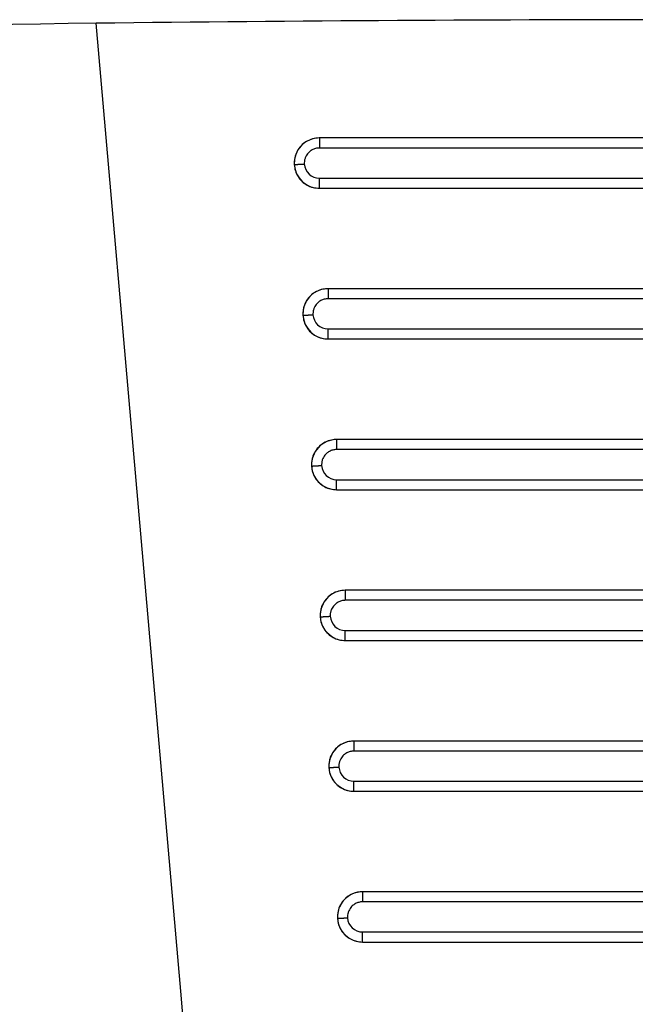
# Model space of a CAD drawing. Units: millimetres. Extents: x 1 to 421, y -2 to 295.
# Drawn here: x 198 to 210, y 201 to 221 of the extents above; entities that cross this region are included whole.
import ezdxf

# ---------------------------------------------------------------- set-up
doc = ezdxf.new("R2010")
doc.units = ezdxf.units.MM
doc.layers.add('Layer 1', color=7, linetype='Continuous')

msp = doc.modelspace()

# ---------------------------------------------------------------- linework, layer by layer
at = {"layer": 'Layer 1', "linetype": 'Continuous'}
for p, q in [((201.2932434551769, 201.4101266809912), (199.6081841080027, 220.6704431524499)), ((204.049745728031, 218.3885960409667), (204.0506606388715, 218.3885960409667)), ((219.0483117148385, 218.3885960409667), (204.0506606388715, 218.3885960409667)), ((219.0483117142312, 218.1885960355016), (204.050660639479, 218.1885960355016)), ((203.5514807918933, 217.8599659818418), (203.5505835609927, 217.8599659818418)), ((204.0506606397646, 217.5885960127979), (219.0483117139454, 217.5885960127979)), ((204.0506606388715, 217.3885960409667), (204.0497806880373, 217.3885960409667)), ((204.0506606388715, 217.3885960409667), (219.0483117148385, 217.3885960409667)), ((204.2219136122401, 215.3885960409667), (204.2227236430585, 215.3885960409667)), ((218.8762487106519, 215.3885960409667), (204.2227236430585, 215.3885960409667)), ((218.8762487100446, 215.1885960355017), (204.2227236436654, 215.1885960355017)), ((203.7235437960796, 214.8599659818417), (203.7227514452027, 214.8599659818417)), ((204.2227236439514, 214.5885960127979), (218.8762487097586, 214.5885960127979)), ((204.2227236430585, 214.3885960409667), (204.2219485722478, 214.3885960409667)), ((204.2227236430585, 214.3885960409667), (218.8762487106515, 214.3885960409667)), ((204.3940814964501, 212.3885960409667), (204.3947866472447, 212.3885960409667)), ((218.7041857064648, 212.3885960409667), (204.3947866472447, 212.3885960409667)), ((218.7041857058578, 212.1885960355017), (204.3947866478518, 212.1885960355017)), ((203.8956068002665, 211.8599659818417), (203.8949193294122, 211.8599659818417)), ((204.3947866481378, 211.5885960127979), (218.7041857055722, 211.5885960127979)), ((204.3947866472447, 211.3885960409667), (204.3941164564571, 211.3885960409667)), ((204.3947866472447, 211.3885960409667), (218.7041857064655, 211.3885960409667)), ((204.566249380659, 209.3885960409667), (204.5668496514306, 209.3885960409667)), ((218.5321227022791, 209.3885960409667), (204.5668496514306, 209.3885960409667)), ((218.5321227016714, 209.1885960355017), (204.5668496520386, 209.1885960355017)), ((204.0676698044526, 208.8599659818417), (204.0670872136218, 208.8599659818417)), ((204.5668496523242, 208.5885960127979), (218.5321227013856, 208.5885960127979)), ((204.5668496514311, 208.3885960409667), (204.5662843406678, 208.3885960409667)), ((204.5668496514311, 208.3885960409667), (218.5321227022782, 208.3885960409667)), ((204.7384172648697, 206.3885960409667), (204.7389126556182, 206.3885960409667)), ((218.3600596980921, 206.3885960409667), (204.7389126556182, 206.3885960409667)), ((218.360059697485, 206.1885960355017), (204.7389126562252, 206.1885960355017)), ((204.2397328086392, 205.8599659818417), (204.2392550978318, 205.8599659818417)), ((204.7389126565108, 205.5885960127979), (218.3600596971992, 205.5885960127979)), ((204.7389126556184, 205.3885960409667), (204.7384522248774, 205.3885960409667)), ((204.7389126556184, 205.3885960409667), (218.3600596980916, 205.3885960409667)), ((204.9105851490774, 203.3885960409667), (204.9109756598029, 203.3885960409667)), ((218.1879966939071, 203.3885960409667), (204.9109756598029, 203.3885960409667)), ((218.1879966932981, 203.1885960355017), (204.9109756604116, 203.1885960355017)), ((204.4117958128259, 202.8599659818417), (204.4114229820416, 202.8599659818417)), ((204.9109756606974, 202.5885960127979), (218.1879966930126, 202.5885960127979)), ((204.9109756598034, 202.3885960409667), (204.910620109086, 202.3885960409667)), ((204.9109756598034, 202.3885960409667), (218.1879966939064, 202.3885960409667)), ((201.4013770955096, 200.1741535163021), (201.2932434551769, 201.4101266809912))]:
    msp.add_line(p, q, dxfattribs=at)
for centre, radius, start, end in [((211.5994864904421, -779.2576585964572), 1000, 90.68706748376582, 91.70228872172258), ((211.5994864904385, -779.2576585964572), 1000, 89.31302955145291, 90.68706748376582), ((204.0506604386283, 217.8885960409667), 0.5000000000000401, 89.99997705379106, 183.2825585449883), ((204.0506603587917, 217.8885963284141), 0.3000003156163107, 183.282609828387, 270.0000536618936), ((204.0506605444837, 217.8885961530674), 0.5000001121006078, 183.2825706751203, 270.0000108160729), ((204.2227234428149, 214.8885960409671), 0.4999999999999264, 89.99997705373895, 183.2825585450014), ((204.22272354867, 214.8885961530674), 0.5000001121004943, 183.2825706751203, 270.000010816125), ((204.2227233629781, 214.8885963284141), 0.3000003156164243, 183.282609828387, 270.0000536618936), ((204.3947862613093, 211.8885962163137), 0.4999998246530947, 89.99995577505665, 183.2825798237473), ((204.3947866400258, 211.8885962453794), 0.5000002044125668, 183.28258066397, 270.0000008271974), ((204.3947864543336, 211.8885964207261), 0.3000004079283343, 183.2826264764487, 270.0000370138025), ((204.5668495455748, 208.8885959518382), 0.5000000891285593, 89.99998786981186, 183.2825477290435), ((204.5668494511881, 208.8885960409667), 0.5000000000000899, 183.2825585449883, 270.0000229461829), ((204.5668492654961, 208.8885962163134), 0.3000002035159485, 183.2825896115127, 270.0000738787522), ((204.7389125497612, 205.8885959518382), 0.5000000891285593, 89.99998786968159, 183.2825477290435), ((204.7389124553742, 205.8885960409667), 0.4999999999999765, 183.2825585449883, 270.0000229462871), ((204.7389122696823, 205.8885962163134), 0.300000203515835, 183.2825896115127, 270.0000738787522), ((204.910975553948, 202.8885959518382), 0.5000000891285593, 89.99998786989002, 183.2825477290435), ((204.9109754595609, 202.8885960409667), 0.4999999999999765, 183.2825585449883, 270.0000229461308), ((204.9109752738689, 202.8885962163134), 0.300000203515835, 183.2825896115127, 270.0000738787522)]:
    msp.add_arc(centre, radius, start, end, dxfattribs=at)
for points in [[(204.049745728031, 218.3885960409667), (203.9157309821205, 218.3703011200512), (203.7915245013662, 218.3167557874514), (203.6862158474755, 218.2318778600472), (203.6075110113204, 218.1218791150062), (203.5611700510196, 217.9948087884034), (203.5505835609927, 217.8599659818418)], [(204.0506606388715, 218.3885960409667), (204.0506606389879, 218.3815748707793), (204.0506606390497, 218.3745537005919), (204.0506606391166, 218.3558524929362), (204.0506606391752, 218.3300173950373), (204.0506606392335, 218.2982914941549), (204.0506606393008, 218.2622149788151), (204.0506606393787, 218.2259351904116), (204.050660639479, 218.1885960355016)], [(204.050660639479, 218.1885960355016), (204.0400605531415, 218.1884086724302), (204.0294737044858, 218.1878469078546), (203.9927693860116, 218.1829574556906), (203.9568132518773, 218.1735393744286), (203.8898717997324, 218.1418686583364), (203.8327279853079, 218.0947647801871), (203.8006891100215, 218.0544709384528), (203.7760107126937, 218.0092928538605), (203.7574653984868, 217.9521324464012), (203.7506862079165, 217.8925628872735), (203.7507328331576, 217.881986338874), (203.7511522710276, 217.871418006788)], [(203.5514807918933, 217.8599659818418), (203.5515190184026, 217.8599681742994), (203.5516211639822, 217.8599740327929), (203.5517883967659, 217.8599836243195), (203.5520218848867, 217.8599970158768), (203.5523227964795, 217.8600142744626), (203.552692299678, 217.8600354670743), (203.5531315626165, 217.8600606607095), (203.5536417534274, 217.8600899223657), (203.5542240402467, 217.8601233190401), (203.5548795912075, 217.8601609177309), (203.5556084266721, 217.8602027196055), (203.556412480903, 217.8602488356025), (203.5572922695826, 217.8602992952981), (203.5582483083938, 217.8603541282695), (203.5592811130193, 217.8604133640928), (203.5603911991407, 217.8604770323451), (203.5615790824411, 217.8605451626028), (203.5628452786027, 217.8606177844425), (203.5641903033079, 217.8606949274409), (203.5656146722392, 217.8607766211744), (203.5671121407863, 217.8608625074879), (203.5686917905502, 217.8609531072503), (203.5703526791526, 217.8610483664123), (203.5720938642155, 217.8611482309242), (203.5739144033616, 217.8612526467367), (203.5758133542124, 217.8613615598007), (203.5777897743894, 217.8614749160661), (203.5798427215157, 217.8615926614835), (203.5819712532127, 217.861714742004), (203.5841744271022, 217.8618411035777), (203.5864513008071, 217.8619716921554), (203.588800931949, 217.8621064536873), (203.59122237815, 217.8622453341241), (203.5937146970316, 217.8623882794163), (203.5962769462167, 217.8625352355151), (203.5989081833263, 217.8626861483697), (203.601607465984, 217.8628409639318), (203.6043738518099, 217.8629996281513), (203.6072063984279, 217.8631620869793), (203.6101041634586, 217.8633282863656), (203.6135819781243, 217.8635277541131), (203.6171417531766, 217.863731922644), (203.6207796090041, 217.8639405694458), (203.6244916659932, 217.8641534720061), (203.6282740445329, 217.864370407812), (203.6321228650102, 217.8645911543509), (203.6360342478133, 217.8648154891107), (203.6400043133297, 217.8650431895785), (203.644029181947, 217.8652740332418), (203.6481049740526, 217.865507797587), (203.6522278100351, 217.8657442601035), (203.656393810282, 217.8659831982775), (203.6605990951807, 217.8662243895964), (203.6648397851186, 217.8664676115476), (203.6691120004841, 217.8667126416191), (203.6734118616653, 217.8669592572976), (203.6777354890487, 217.8672072360714), (203.6838943787805, 217.8675604750965), (203.6900767103327, 217.8679150586119), (203.6962732243658, 217.8682704555541), (203.7024746615386, 217.8686261348594), (203.70867176251, 217.8689815654653), (203.7148552679384, 217.8693362163077), (203.721015918484, 217.8696895563238), (203.7271444548048, 217.8700410544494), (203.7332316175612, 217.8703901796226), (203.7392681474105, 217.8707364007785), (203.745244785013, 217.8710791868549), (203.7511522710276, 217.871418006788)], [(203.5505835609927, 217.8599659818418), (203.5735311264036, 217.7362847286724), (203.6266210255392, 217.6222437718684), (203.7064933693553, 217.5250613680695), (203.8080924183516, 217.4508882991177), (203.9249878259318, 217.4044195902298), (204.0497806880373, 217.3885960409667)], [(204.0506606388715, 217.3885960409667), (204.0506606390427, 217.3956172093473), (204.0506606391339, 217.4026383777277), (204.0506606392325, 217.4213949076012), (204.050660639318, 217.4471746735624), (204.0506606394042, 217.4789076766706), (204.0506606395024, 217.5149770781081), (204.0506606396166, 217.5511260521464), (204.0506606397646, 217.5885960127979)], [(204.2219136122401, 215.3885960409667), (204.0878988663303, 215.3703011200514), (203.9636923855758, 215.3167557874514), (203.8583837316851, 215.2318778600473), (203.7796788955304, 215.121879115006), (203.7333379352297, 214.9948087884034), (203.7227514452027, 214.8599659818417)], [(204.2227236430585, 215.3885960409667), (204.2227236431745, 215.3815748707793), (204.2227236432366, 215.3745537005919), (204.2227236433043, 215.3556091059605), (204.2227236433616, 215.3300173950373), (204.2227236434203, 215.2982327168049), (204.2227236434871, 215.2622149788151), (204.2227236435647, 215.2261285117237), (204.2227236436654, 215.1885960355017)], [(204.2227236436654, 215.1885960355017), (204.2121235573281, 215.18840867243), (204.2015367086722, 215.1878469078547), (204.1648323901948, 215.1829574556899), (204.1288762560566, 215.1735393744265), (204.0619348039161, 215.1418686583345), (204.0047909894945, 215.0947647801873), (203.9727521142063, 215.0544709384498), (203.9480737168776, 215.0092928538537), (203.9295284026725, 214.9521324463975), (203.9227492121033, 214.8925628872735), (203.922795837344, 214.8819863388742), (203.9232152752138, 214.871418006788)], [(203.7227514452027, 214.8599659818417), (203.7456990106132, 214.7362847286724), (203.798788909749, 214.6222437718684), (203.8786612535648, 214.5250613680695), (203.9802603025616, 214.4508882991177), (204.097155710142, 214.4044195902297), (204.2219485722478, 214.3885960409667)], [(203.7235437960796, 214.8599659818417), (203.7235820225894, 214.8599681742994), (203.723684168169, 214.8599740327927), (203.7238514009525, 214.8599836243195), (203.7240848890735, 214.859997015877), (203.7243858006659, 214.8600142744626), (203.7247553038646, 214.8600354670746), (203.7251945668024, 214.8600606607095), (203.7257047576143, 214.8600899223657), (203.7262870444331, 214.8601233190401), (203.7269425953943, 214.8601609177309), (203.7276714308582, 214.8602027196054), (203.7284754850893, 214.8602488356023), (203.729355273769, 214.8602992952981), (203.7303113125806, 214.8603541282695), (203.7313441172057, 214.860413364093), (203.7324542033271, 214.8604770323449), (203.7336420866275, 214.8605451626024), (203.7349082827893, 214.8606177844424), (203.7362533074943, 214.860694927441), (203.7376776764256, 214.8607766211744), (203.7391751449725, 214.860862507488), (203.7407547947366, 214.8609531072501), (203.7424156833392, 214.8610483664123), (203.7441568684023, 214.8611482309242), (203.745977407548, 214.8612526467369), (203.7478763583988, 214.8613615598005), (203.7498527785758, 214.861474916066), (203.751905725702, 214.8615926614837), (203.7540342573989, 214.861714742004), (203.7562374312886, 214.8618411035777), (203.7585143049939, 214.8619716921554), (203.7608639361354, 214.8621064536874), (203.7632853823363, 214.8622453341241), (203.7657777012184, 214.8623882794168), (203.7683399504026, 214.8625352355148), (203.7709711875125, 214.8626861483696), (203.7736704701704, 214.8628409639317), (203.7764368559963, 214.8629996281513), (203.7792694026143, 214.8631620869793), (203.782167167645, 214.8633282863658), (203.7856449823107, 214.8635277541134), (203.7892047573632, 214.8637319226441), (203.7928426131905, 214.8639405694461), (203.7965546701801, 214.8641534720061), (203.8003370487197, 214.8643704078121), (203.804185869197, 214.8645911543512), (203.8080972519999, 214.8648154891109), (203.812067317516, 214.8650431895785), (203.8160921861333, 214.8652740332418), (203.8201679782394, 214.8655077975874), (203.8242908142217, 214.8657442601035), (203.8284568144684, 214.8659831982774), (203.8326620993671, 214.866224389596), (203.8369027893052, 214.8664676115478), (203.841175004671, 214.8667126416191), (203.8454748658521, 214.8669592572979), (203.8497984932353, 214.8672072360714), (203.8559573829668, 214.8675604750966), (203.8621397145196, 214.8679150586122), (203.8683362285526, 214.8682704555541), (203.874537665725, 214.8686261348597), (203.8807347666964, 214.8689815654653), (203.8869182721253, 214.8693362163077), (203.8930789226706, 214.8696895563238), (203.8992074589914, 214.8700410544494), (203.9052946217475, 214.8703901796224), (203.9113311515973, 214.8707364007787), (203.9173077891999, 214.8710791868551), (203.9232152752138, 214.871418006788)], [(204.2227236430585, 214.3885960409667), (204.2227236432293, 214.3956172093473), (204.2227236433203, 214.4026383777277), (204.2227236434189, 214.4213861190079), (204.2227236435049, 214.4471746735624), (204.2227236435906, 214.4789037876021), (204.2227236436891, 214.5149770781081), (204.2227236438041, 214.5513822217894), (204.2227236439514, 214.5885960127979)], [(204.3940814964501, 212.3885960409667), (204.2600667505401, 212.3703011200514), (204.1358602697858, 212.3167557874514), (204.0305516158953, 212.2318778600473), (203.95184677974, 212.121879115006), (203.9055058194392, 211.9948087884034), (203.8949193294122, 211.8599659818417)], [(204.3947866472447, 212.3885960409667), (204.3947866473609, 212.3815748707793), (204.394786647423, 212.3745537005919), (204.3947866474898, 212.3559451122953), (204.3947866475482, 212.3300173950373), (204.3947866476069, 212.2983093337594), (204.3947866476735, 212.2622149788151), (204.3947866477522, 212.2257821284127), (204.3947866478518, 212.1885960355017)], [(204.3947866478518, 212.1885960355017), (204.384186561515, 212.1884086724303), (204.3735997128585, 212.1878469078544), (204.3368953943843, 212.1829574556904), (204.3009392602496, 212.1735393744285), (204.2339978081056, 212.1418686583361), (204.1768539936811, 212.0947647801873), (204.1448151183943, 212.0544709384526), (204.1201367210665, 212.0092928538596), (204.1015914068596, 211.9521324464007), (204.0948122162897, 211.8925628872735), (204.0948588415306, 211.881986338874), (204.0952782794009, 211.871418006788)], [(203.8949193294122, 211.8599659818417), (203.917866894823, 211.7362847286724), (203.9709567939587, 211.6222437718684), (204.0508291377746, 211.5250613680695), (204.1524281867712, 211.4508882991177), (204.2693235943518, 211.4044195902297), (204.3941164564571, 211.3885960409667)], [(203.8956068002665, 211.8599659818417), (203.8956388715412, 211.8599678212693), (203.8957302802794, 211.8599730639573), (203.8958817779978, 211.8599817530092), (203.8960941162115, 211.8599939315274), (203.8963680464367, 211.8600096426144), (203.8967043201894, 211.8600289293729), (203.8971036889857, 211.8600518349061), (203.8975669043414, 211.860078402316), (203.898094717772, 211.8601086747058), (203.8986878807939, 211.860142695178), (203.8993471449232, 211.8601805068349), (203.9000732616748, 211.8602221527798), (203.9008669825664, 211.8602676761149), (203.9017290591125, 211.8603171199438), (203.9026602428296, 211.8603705273675), (203.9036612852331, 211.8604279414901), (203.9047329378398, 211.860489405414), (203.9058759521647, 211.8605549622414), (203.9070910797248, 211.8606246550758), (203.9083790720351, 211.8606985270189), (203.909740680612, 211.8607766211744), (203.9110986055764, 211.8608545040584), (203.912524519704, 211.8609362864155), (203.9140177149723, 211.8610219276377), (203.9155774833582, 211.8611113871169), (203.91720311684, 211.8612046242445), (203.9188939073945, 211.861301598413), (203.9206491469997, 211.8614022690138), (203.922468127633, 211.8615065954388), (203.9243501412716, 211.8616145370802), (203.9262944798936, 211.861726053329), (203.9283004354752, 211.8618411035777), (203.9303672999956, 211.8619596472181), (203.9324943654312, 211.862081643642), (203.9346809237595, 211.8622070522412), (203.9369262669582, 211.8623358324073), (203.9392296870053, 211.8624679435329), (203.9415904758773, 211.8626033450089), (203.9440079255523, 211.8627419962276), (203.9464813280076, 211.8628838565804), (203.9490099752213, 211.8630288854602), (203.9515931591698, 211.8631770422579), (203.9542301718316, 211.8633282863658), (203.9573379738033, 211.8635065322811), (203.9605117164226, 211.8636885601785), (203.9637486207803, 211.8638742106757), (203.9670459079678, 211.8640633243897), (203.9704007990765, 211.8642557419381), (203.973810515198, 211.8644513039389), (203.9772722774226, 211.8646498510093), (203.9807833068423, 211.864851223767), (203.9843408245481, 211.8650552628294), (203.9879420516315, 211.8652618088137), (203.9915842091834, 211.865470702338), (203.9952645182955, 211.8656817840197), (203.9989802000584, 211.8658948944764), (204.002728475564, 211.8661098743256), (204.006506565903, 211.8663265641846), (204.0103116921673, 211.8665448046714), (204.0141410754475, 211.8667644364029), (204.0179919368352, 211.8669852999971), (204.0218614974219, 211.8672072360714), (204.0292513804811, 211.8676310779005), (204.0366767105195, 211.8680569527675), (204.0441193878742, 211.868483822578), (204.0515613128846, 211.8689106492387), (204.0589843858879, 211.8693363946554), (204.0651446740735, 211.8696897138881), (204.0712709484262, 211.8700410822805), (204.077355327541, 211.8703900477994), (204.0833899300121, 211.8707361584125), (204.0893668744336, 211.8710789620861), (204.0952782794009, 211.871418006788)], [(204.3947866472447, 211.3885960409667), (204.3947866474157, 211.3956172093473), (204.3947866475071, 211.4026383777277), (204.394786647606, 211.4214510913384), (204.3947866476913, 211.4471746735624), (204.3947866477772, 211.4789357018105), (204.3947866478754, 211.5149770781081), (204.3947866479905, 211.5513375189854), (204.3947866481378, 211.5885960127979)], [(204.566249380659, 209.3885960409667), (204.4322346347496, 209.3703011200514), (204.3080281539956, 209.3167557874514), (204.2027195001044, 209.2318778600473), (204.1240146639495, 209.121879115006), (204.0776737036485, 208.9948087884034), (204.0670872136218, 208.8599659818417)], [(204.5668496514306, 209.3885960409667), (204.5668496515475, 209.3815748707793), (204.5668496516096, 209.3745537005919), (204.5668496516766, 209.3557450471681), (204.5668496517349, 209.3300173950373), (204.5668496517933, 209.2982723750476), (204.5668496518604, 209.2622149788151), (204.5668496519379, 209.2261400827165), (204.5668496520386, 209.1885960355017)], [(204.5668496520386, 209.1885960355017), (204.5562495657011, 209.18840867243), (204.5456627170452, 209.1878469078547), (204.5089583985698, 209.1829574556901), (204.4730022644337, 209.1735393744277), (204.4060608122911, 209.1418686583354), (204.3489169978675, 209.0947647801873), (204.3168781225802, 209.0544709384513), (204.2921997252522, 209.0092928538577), (204.2736544110462, 208.9521324463998), (204.2668752204761, 208.8925628872735), (204.266921845717, 208.8819863388737), (204.2673412835873, 208.871418006788)], [(204.0670872136218, 208.8599659818417), (204.0900347790327, 208.7362847286724), (204.1431246781683, 208.6222437718684), (204.2229970219844, 208.5250613680695), (204.3245960709812, 208.4508882991177), (204.4414914785614, 208.4044195902297), (204.5662843406678, 208.3885960409667)], [(204.0676698044526, 208.8599659818417), (204.0677018757276, 208.859967821269), (204.0677932844658, 208.8599730639573), (204.0679447821842, 208.8599817530093), (204.0681571203982, 208.8599939315274), (204.0684310506233, 208.8600096426144), (204.0687673243763, 208.8600289293734), (204.0691666931723, 208.8600518349061), (204.0696299085278, 208.8600784023159), (204.0701577219586, 208.8601086747058), (204.0707508849803, 208.8601426951777), (204.0714101491096, 208.8601805068354), (204.0721362658619, 208.8602221527799), (204.0729299867528, 208.8602676761151), (204.0737920632987, 208.8603171199434), (204.074723247016, 208.8603705273675), (204.0757242894199, 208.8604279414905), (204.0767959420261, 208.860489405414), (204.0779389563511, 208.8605549622414), (204.0791540839116, 208.8606246550758), (204.0804420762217, 208.8606985270192), (204.0818036847986, 208.8607766211744), (204.0831616097632, 208.8608545040584), (204.0845875238906, 208.8609362864156), (204.0860807191586, 208.8610219276377), (204.0876404875446, 208.8611113871169), (204.0892661210262, 208.8612046242448), (204.0909569115813, 208.861301598413), (204.0927121511863, 208.8614022690138), (204.0945311318194, 208.8615065954388), (204.0964131454582, 208.8616145370797), (204.09835748408, 208.861726053329), (204.1003634396618, 208.8618411035777), (204.102430304182, 208.8619596472181), (204.1045573696176, 208.8620816436419), (204.1067439279461, 208.8622070522413), (204.1089892711445, 208.8623358324073), (204.1112926911917, 208.8624679435329), (204.1136534800642, 208.8626033450089), (204.1160709297387, 208.8627419962273), (204.1185443321945, 208.8628838565809), (204.1210729794079, 208.8630288854602), (204.1236561633561, 208.8631770422578), (204.126293176018, 208.8633282863658), (204.1294009779897, 208.863506532281), (204.1325747206085, 208.8636885601785), (204.1358116249667, 208.8638742106757), (204.1391089121541, 208.8640633243897), (204.1424638032631, 208.8642557419381), (204.1458735193844, 208.8644513039389), (204.149335281609, 208.8646498510093), (204.1528463110287, 208.864851223767), (204.1564038287347, 208.8650552628294), (204.1600050558179, 208.8652618088137), (204.1636472133698, 208.865470702338), (204.1673275224816, 208.86568178402), (204.1710432042453, 208.865894894477), (204.1747914797504, 208.8661098743256), (204.1785695700894, 208.8663265641845), (204.1823746963539, 208.8665448046714), (204.1862040796343, 208.8667644364029), (204.1900549410223, 208.8669852999974), (204.1939245016085, 208.8672072360714), (204.1996086803304, 208.8675332483624), (204.2053134400414, 208.8678604410621), (204.2110314980207, 208.8681883964755), (204.2167555715448, 208.8685166969066), (204.2224783778913, 208.868844924659), (204.2281926343378, 208.8691726620384), (204.2338910581623, 208.8694994913477), (204.2395663666423, 208.8698249948924), (204.2452112770554, 208.8701487549762), (204.2508185066783, 208.870470353903), (204.2563807727897, 208.8707893739778), (204.2618907926667, 208.8711053975046), (204.2673412835873, 208.871418006788)], [(204.5668496514311, 208.3885960409667), (204.5668496516023, 208.3956172093473), (204.5668496516935, 208.4026383777277), (204.5668496517922, 208.4214125234605), (204.5668496518781, 208.4471746735624), (204.5668496519636, 208.4789076682281), (204.5668496520618, 208.5149770781081), (204.5668496521776, 208.5514043581585), (204.5668496523242, 208.5885960127979)], [(204.7384172648697, 206.3885960409667), (204.6044025189597, 206.3703011200514), (204.4801960382053, 206.3167557874514), (204.3748873843144, 206.2318778600473), (204.2961825481595, 206.121879115006), (204.249841587859, 205.9948087884034), (204.2392550978318, 205.8599659818417)], [(204.7389126556182, 206.3885960409667), (204.7389126557339, 206.3815748707793), (204.738912655796, 206.3745537005919), (204.7389126558626, 206.355924812692), (204.7389126559212, 206.3300173950373), (204.7389126559799, 206.2983125251518), (204.7389126560468, 206.2622149788151), (204.7389126561245, 206.2260009437433), (204.7389126562252, 206.1885960355017)], [(204.7389126562252, 206.1885960355017), (204.7283125698875, 206.18840867243), (204.7177257212318, 206.1878469078547), (204.6810214027591, 206.1829574556911), (204.6450652686256, 206.1735393744298), (204.5781238164798, 206.141868658337), (204.5209800020541, 206.0947647801873), (204.4889411267684, 206.0544709384537), (204.4642627294411, 206.009292853863), (204.4457174152333, 205.9521324464025), (204.4389382246625, 205.8925628872735), (204.4389848499034, 205.8819863388742), (204.4394042877736, 205.871418006788)], [(204.2392550978318, 205.8599659818417), (204.2622026632423, 205.7362847286724), (204.3152925623783, 205.6222437718684), (204.3951649061939, 205.5250613680695), (204.4967639551908, 205.4508882991177), (204.6136593627714, 205.4044195902297), (204.7384522248774, 205.3885960409667)], [(204.2397328086392, 205.8599659818417), (204.239764879914, 205.8599678212692), (204.2398562886526, 205.8599730639573), (204.2400077863706, 205.8599817530092), (204.2402201245845, 205.8599939315274), (204.2404940548097, 205.8600096426145), (204.2408303285627, 205.8600289293731), (204.2412296973587, 205.8600518349059), (204.2416929127141, 205.860078402316), (204.242220726145, 205.8601086747059), (204.2428138891671, 205.8601426951777), (204.2434731532962, 205.8601805068349), (204.2441992700483, 205.8602221527801), (204.2449929909392, 205.8602676761149), (204.2458550674853, 205.8603171199434), (204.2467862512026, 205.8603705273678), (204.2477872936063, 205.8604279414905), (204.248858946213, 205.860489405414), (204.2500019605379, 205.8605549622417), (204.251217088098, 205.8606246550758), (204.2525050804081, 205.8606985270189), (204.2538666889852, 205.8607766211744), (204.2552246139496, 205.8608545040581), (204.2566505280772, 205.8609362864155), (204.258143723345, 205.8610219276377), (204.2597034917314, 205.8611113871169), (204.261329125213, 205.8612046242448), (204.2630199157677, 205.861301598413), (204.2647751553727, 205.8614022690138), (204.2665941360058, 205.861506595439), (204.2684761496446, 205.86161453708), (204.2704204882664, 205.8617260533291), (204.2724264438482, 205.8618411035777), (204.2744933083686, 205.8619596472181), (204.276620373804, 205.862081643642), (204.2788069321325, 205.8622070522412), (204.2810522753311, 205.8623358324073), (204.2833556953781, 205.8624679435329), (204.2857164842501, 205.8626033450089), (204.2881339339256, 205.8627419962276), (204.2906073363808, 205.8628838565804), (204.2931359835943, 205.8630288854602), (204.295719167543, 205.8631770422578), (204.2983561802046, 205.8633282863658), (204.3014639821763, 205.8635065322812), (204.3046377247956, 205.8636885601785), (204.3078746291533, 205.8638742106757), (204.311171916341, 205.8640633243892), (204.3145268074497, 205.8642557419381), (204.3179365235708, 205.8644513039387), (204.3213982857956, 205.8646498510093), (204.3249093152151, 205.864851223767), (204.3284668329213, 205.8650552628294), (204.3320680600045, 205.8652618088137), (204.3357102175567, 205.865470702338), (204.3393905266685, 205.8656817840201), (204.3431062084317, 205.8658948944764), (204.3468544839372, 205.8661098743256), (204.3506325742762, 205.8663265641846), (204.3544377005403, 205.866544804671), (204.3582670838207, 205.8667644364027), (204.3621179452082, 205.8669852999971), (204.3659875057949, 205.8672072360714), (204.3716716845167, 205.8675332483625), (204.3773764442283, 205.8678604410621), (204.3830945022071, 205.8681883964753), (204.3888185757312, 205.8685166969063), (204.3945413820777, 205.868844924659), (204.4002556385246, 205.8691726620381), (204.4059540623491, 205.8694994913477), (204.4116293708289, 205.8698249948925), (204.4172742812418, 205.8701487549762), (204.422881510865, 205.870470353903), (204.4284437769763, 205.8707893739778), (204.4339537968535, 205.8711053975049), (204.4394042877736, 205.871418006788)], [(204.7389126556184, 205.3885960409667), (204.7389126557889, 205.3956172093473), (204.7389126558799, 205.4026383777277), (204.7389126559785, 205.4214289893473), (204.7389126560643, 205.4471746735624), (204.7389126561504, 205.4789049211915), (204.7389126562487, 205.5149770781081), (204.7389126563637, 205.551278971638), (204.7389126565108, 205.5885960127979)], [(204.9105851490774, 203.3885960409667), (204.7765704031692, 203.3703011200514), (204.6523639224154, 203.3167557874514), (204.5470552685242, 203.2318778600473), (204.4683504323693, 203.121879115006), (204.4220094720688, 202.9948087884034), (204.4114229820416, 202.8599659818417)], [(204.9109756598029, 203.3885960409667), (204.9109756599207, 203.3815748707793), (204.9109756599826, 203.3745537005919), (204.9109756600494, 203.3557612282441), (204.9109756601081, 203.3300173950373), (204.9109756601663, 203.298228631463), (204.9109756602331, 203.2622149788151), (204.9109756603118, 203.2258152980604), (204.9109756604116, 203.1885960355017)], [(204.9109756604116, 203.1885960355017), (204.9003755740744, 203.1884086724303), (204.8897887254182, 203.1878469078547), (204.8530844069467, 203.1829574556911), (204.8171282728147, 203.1735393744303), (204.7501868206675, 203.1418686583378), (204.6930430062405, 203.0947647801873), (204.6610041309557, 203.054470938455), (204.6363257336286, 203.0092928538653), (204.6177804194199, 202.9521324464039), (204.6110012288491, 202.8925628872737), (204.6110478540897, 202.881986338874), (204.6114672919603, 202.871418006788)], [(204.4114229820416, 202.8599659818417), (204.4343705474523, 202.7362847286724), (204.4874604465883, 202.6222437718684), (204.567332790404, 202.5250613680695), (204.6689318394003, 202.4508882991177), (204.7858272469809, 202.4044195902297), (204.910620109086, 202.3885960409667)], [(204.4117958128259, 202.8599659818417), (204.4118278841008, 202.8599678212693), (204.411919292839, 202.8599730639573), (204.4120707905574, 202.8599817530093), (204.4122831287712, 202.8599939315274), (204.4125570589963, 202.8600096426145), (204.412893332749, 202.8600289293731), (204.4132927015451, 202.8600518349061), (204.4137559169008, 202.860078402316), (204.4142837303314, 202.8601086747058), (204.4148768933535, 202.8601426951777), (204.4155361574824, 202.8601805068349), (204.4162622742347, 202.8602221527798), (204.417055995126, 202.8602676761153), (204.4179180716717, 202.8603171199434), (204.4188492553887, 202.8603705273675), (204.4198502977929, 202.8604279414905), (204.4209219503991, 202.8604894054139), (204.4220649647243, 202.8605549622417), (204.4232800922844, 202.8606246550758), (204.4245680845945, 202.8606985270192), (204.4259296931716, 202.8607766211744), (204.427287618136, 202.8608545040584), (204.4287135322636, 202.8609362864155), (204.4302067275314, 202.8610219276377), (204.4317664959178, 202.8611113871169), (204.4333921293994, 202.8612046242449), (204.4350829199543, 202.861301598413), (204.4368381595596, 202.8614022690138), (204.4386571401926, 202.861506595439), (204.440539153831, 202.86161453708), (204.4424834924528, 202.861726053329), (204.444489448035, 202.8618411035777), (204.4465563125552, 202.8619596472181), (204.4486833779906, 202.862081643642), (204.4508699363194, 202.8622070522412), (204.4531152795178, 202.8623358324073), (204.4554186995645, 202.8624679435329), (204.4577794884369, 202.8626033450089), (204.4601969381122, 202.8627419962276), (204.4626703405677, 202.8628838565804), (204.4651989877809, 202.8630288854602), (204.4677821717294, 202.8631770422579), (204.4704191843909, 202.8633282863658), (204.4735269863627, 202.8635065322811), (204.4767007289818, 202.8636885601785), (204.4799376333399, 202.8638742106757), (204.4832349205276, 202.8640633243892), (204.4865898116361, 202.8642557419381), (204.4899995277572, 202.8644513039389), (204.4934612899822, 202.8646498510093), (204.4969723194015, 202.864851223767), (204.5005298371077, 202.8650552628294), (204.5041310641909, 202.8652618088134), (204.5077732217433, 202.865470702338), (204.5114535308549, 202.8656817840201), (204.5151692126178, 202.8658948944764), (204.5189174881236, 202.8661098743256), (204.5226955784626, 202.8663265641846), (204.5265007047269, 202.8665448046714), (204.5303300880071, 202.8667644364029), (204.5341809493952, 202.8669852999971), (204.5380505099818, 202.8672072360714), (204.5437346887031, 202.8675332483624), (204.5494394484147, 202.8678604410621), (204.5551575063937, 202.8681883964755), (204.5608815799176, 202.8685166969063), (204.5666043862643, 202.868844924659), (204.572318642711, 202.8691726620381), (204.5780170665355, 202.8694994913477), (204.5836923750155, 202.8698249948925), (204.5893372854282, 202.8701487549762), (204.5949445150516, 202.870470353903), (204.6005067811629, 202.8707893739778), (204.6060168010399, 202.8711053975045), (204.6114672919603, 202.871418006788)], [(204.9109756598034, 202.3885960409667), (204.9109756599753, 202.3956172093473), (204.9109756600667, 202.4026383777277), (204.9109756601651, 202.4214022643969), (204.9109756602506, 202.4471746735624), (204.9109756603368, 202.4789055458077), (204.910975660435, 202.5149770781081), (204.9109756605505, 202.5514281911502), (204.9109756606974, 202.5885960127979)]]:
    msp.add_spline(points, degree=3, dxfattribs=at)

doc.saveas('drawing.dxf')
